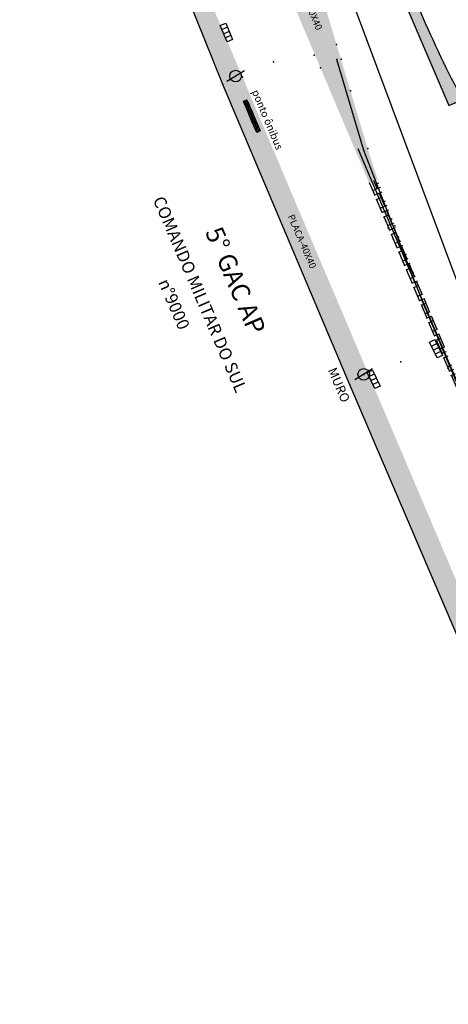
# Model space of a CAD drawing. Extents: x -3668 to 1357403, y 1001 to 14351219.
# Drawn here: x 677365 to 677410, y 7177785 to 7177890 of the extents above; entities that cross this region are included whole.
import ezdxf

# ---------------------------------------------------------------- set-up
doc = ezdxf.new("R2010")
doc.units = 0
doc.header["$LTSCALE"] = 0.5
doc.header["$MEASUREMENT"] = 0
for name, color, linetype in [('418-001-S00_$0$CADASTRO', 250, 'Continuous'), ('418-001-S00_$0$EIXO', 250, 'Continuous'), ('418-001-S00_$0$S-BLOBO_EXIST', 250, 'Continuous'), ('418-001-S00_$0$S-GRADIL', 250, 'Continuous'), ('418-001-S00_$0$S-MURO', 250, 'Continuous'), ('418-001-S00_$0$S-NOME-CALÇADA', 250, 'Continuous'), ('418-001-S00_$0$S-NUMERO-PREDIAL', 252, 'Continuous'), ('418-001-S00_$0$S-POLIGONAL', 250, 'Continuous'), ('418-001-S00_$0$S-PONTOCOTA', 250, 'Continuous'), ('418-001-S00_$0$S-POSTE', 250, 'Continuous'), ('418-001-S00_$0$texto2', 250, 'Continuous'), ('418-037-C00_$0$01', 2, 'Continuous'), ('418-037-C00_$0$02', 102, 'Continuous'), ('418-037-C00_$0$C-RAMPA', 102, 'Continuous'), ('418-037-C00_$0$GRADIL', 30, '418-037-C00_$0$FENCELINE1'), ('418-037-C00_$0$hachura_rampa', 255, 'Continuous'), ('418-037-C00_$0$TUBOS', 1, 'Continuous'), ('418-037-C00_$0$wipeout', 105, 'Continuous'), ('418-038-C00_$0$HA-CALÇADA-CLARO', 251, 'Continuous')]:
    doc.layers.add(name, color=color, linetype=linetype)
doc.layers.add('418-038-C00_$0$GRAMA', color=7, linetype='Continuous', true_color=0xd8e58c)
doc.layers.add('418-038-C00_$0$poli-grama', color=95, linetype='Continuous', plot=False)
doc.styles.add('418-001-S00_$0$Standard', font='arial.ttf')
doc.styles.add('418-037-C00_$0$Standard', font='arial.ttf')
doc.linetypes.add('418-037-C00_$0$FENCELINE1', pattern='A,6.35,-2.54,[133,ltypeshp.shx,S=2.54,R=0,X=-2.54,Y=0],-2.54,25.4', length=36.83)
pattern_1 = [(23.03182561229433, (0, 0), (0.2687550133539566, 0.6662572647237062), [1.524, -0.508]), (113.0318256122943, (0.4675058203800572, 0.1987509902133061), (0.2687550133539566, 0.6662572647237062), [1.524, -0.508])]

# ---------------------------------------------------------------- blocks, each defined once
blk = doc.blocks.new('418-001-S00_$0$BLOBO')
at = {"layer": '418-001-S00_$0$S-BLOBO_EXIST'}
for p, q in [((-0.46875, -0.625), (-0.46875, 0)), ((0, -0.625), (0, 0)), ((0.46875, -0.625), (0.46875, 0))]:
    blk.add_line(p, q, dxfattribs=at)
blk.add_lwpolyline([(-0.9375, 0), (0.9375, 0), (0.9375, -0.625), (-0.9375, -0.625)], close=True, dxfattribs=at)
blk = doc.blocks.new('418-001-S00_$0$POSTE')
at = {"layer": '418-001-S00_$0$S-POSTE'}
blk.add_line((935.8289468491421, 570.7168492881465), (-935.8289474312187, -570.7168492881465), dxfattribs=at)
blk.add_ellipse((-1.51885615196079e-07, 0), major_axis=(-431.0589225929107, 431.0589225929107), ratio=0.9999999983859199, start_param=1.570796324696593, end_param=7.853981631876179, dxfattribs=at)
blk = doc.blocks.new('418-001-S00_$0$PONTO')
blk.add_point((0, 0))
blk = doc.blocks.new('418-001-S00_')
at = {"layer": '418-001-S00_$0$S-GRADIL'}
blk.add_lwpolyline([(677417.2093, 7177837.4089), (677407.6755, 7177860.0256), (677401.3967, 7177876.1652), (677398.5449, 7177885.8352)], dxfattribs=at)
blk.add_lwpolyline([(677417.2093, 7177837.4089), (677407.6755, 7177860.0256), (677401.3967, 7177876.1652), (677398.5449, 7177885.8352)], dxfattribs=at)
at = {"layer": '418-001-S00_$0$S-MURO'}
blk.add_lwpolyline([(677414.5809, 7177806.1677), (677416.2817, 7177807.7301), (677417.0277, 7177811.2197), (677413.6952, 7177818.9941), (677399.9268, 7177851.2626), (677386.4387, 7177883.1482), (677381.6689, 7177895.0778), (677380.2919, 7177895.578), (677377.62, 7177896.807), (677375.693, 7177896.8077), (677374.7756, 7177896.4044), (677373.7191, 7177898.5067)], dxfattribs=at)
at = {"layer": '418-001-S00_$0$S-POLIGONAL'}
blk.add_lwpolyline([(677228.905, 7178348.959), (677245.3609999999, 7178194.749), (677264.3489, 7178202.5057), (677303.0853, 7178112.2437), (677357.03, 7178007.8029), (677435.4076, 7177797.4841), (677526.7468, 7177609.2425), (677618.9999, 7177371.67), (677690.3735, 7177198.6246), (677767.1162, 7176985.6211), (677875.2901, 7176801.328), (677785.1590000001, 7176718.4858), (677864.0915, 7176547.1441), (677965.3177, 7176550.9259), (678054.1436, 7176367.2228), (678131.3145, 7176172.8195), (678191.1083, 7176017.2705), (678240.0066, 7175881.2471), (678243.2402, 7175957.3734), (678206.6573, 7176013.772999999), (678331.9670000001, 7175794.0241), (678537.0309, 7175640.837)], dxfattribs=at)
at = {"layer": '418-001-S00_$0$CADASTRO'}
for p, rotation in [((677386.5341, 7177888.5613), 113.2416303028829), ((677409.3349, 7177855.2239), 295.2354115098464), ((677402.1653, 7177851.7144), 114.9765866494797)]:
    blk.add_blockref('418-001-S00_$0$BLOBO', p, dxfattribs=dict(at, rotation=rotation))
at = {"layer": '418-001-S00_$0$CADASTRO', "xscale": 0.001, "yscale": 0.001, "zscale": 0.001}
for p in [(677387.792, 7177884.0591), (677401.3839, 7177852.3705)]:
    blk.add_blockref('418-001-S00_$0$POSTE', p, dxfattribs=at)
at = {"layer": '418-001-S00_$0$EIXO'}
for p in [(677391.8288, 7177885.5704), (677405.3382, 7177853.6997)]:
    blk.add_blockref('418-001-S00_$0$PONTO', p, dxfattribs=at)
at = {"layer": '418-001-S00_$0$S-PONTOCOTA'}
for p in [(677386.53408307, 7177888.56129423), (677398.496745545, 7177887.4268144), (677396.123366912, 7177886.27510888), (677396.788569096, 7177884.94471505), (677398.5449084421, 7177885.8351929), (677399.011539103, 7177885.86118736), (677387.791994813, 7177884.05907764), (677388.510596855, 7177883.98482269), (677386.4387219329, 7177883.14820957), (677399.9776943129, 7177882.48576367), (677401.39669869, 7177876.16517665), (677401.810615104, 7177876.35446529), (677403.988224535, 7177867.92771916), (677404.6779050829, 7177868.16275798), (677407.6754811939, 7177860.02562344), (677409.334912342, 7177855.22388615), (677410.315838275, 7177853.03001665), (677401.383862886, 7177852.37054855), (677401.9606196879, 7177852.11307889), (677402.1653055589, 7177851.71439165), (677399.926848036, 7177851.26258693)]:
    blk.add_blockref('418-001-S00_$0$PONTO', p, dxfattribs=at)
at = {"layer": '418-001-S00_$0$S-NOME-CALÇADA', "style": '418-001-S00_$0$Standard'}
for p in [(677393.9386018849, 7177894.494108314), (677393.3000027731, 7177869.168039557)]:
    blk.add_text('PLACA-40X40', height=0.7289999999999999, rotation=293.2239735746309, dxfattribs=at).set_placement(p)
at = {"layer": '418-001-S00_$0$S-NUMERO-PREDIAL', "style": '418-001-S00_$0$Standard'}
for s, height, p in [('COMANDO MILITAR DO SUL', 1.296, (677378.9858447139, 7177870.933325304)), ('5° GAC AP', 1.944, (677384.5214764092, 7177867.497500952)), ('n°9000', 1.296, (677379.5522591972, 7177862.173080585))]:
    blk.add_text(s, height=height, rotation=293.223973576674, dxfattribs=at).set_placement(p)
at = {"layer": '418-001-S00_$0$texto2', "style": '418-001-S00_$0$Standard'}
blk.add_text('MURO', height=0.9719999999999998, rotation=293.223973576674, dxfattribs=at).set_placement((677397.5518973941, 7177852.827668842))
blk = doc.blocks.new('418-037-C00_$0$podo')
at = {"layer": '418-037-C00_$0$01', "color": 24}
for centre in [(0.04999999981373549, 0.3500000000931323), (0.05000000074505806, 0.2499999995343387), (0.05000000074505806, 0.1499999999068677), (0.04999999981373549, 0.04999999981373549), (0.150000000372529, 0.3500000000931323), (0.150000000372529, 0.25), (0.1499999994412065, 0.1499999999068677), (0.150000000372529, 0.04999999981373549), (0.25, 0.3500000000931323), (0.2500000009313226, 0.25), (0.25, 0.1499999999068677), (0.25, 0.04999999981373549), (0.3500000005587935, 0.3500000000931323), (0.349999999627471, 0.2500000004656613), (0.349999999627471, 0.1499999999068677), (0.3500000005587935, 0.05000000027939677), (0.4500000001862645, 0.3500000000931323), (0.4500000001862645, 0.25), (0.4500000001862645, 0.1499999999068677), (0.4500000001862645, 0.04999999981373549), (0.5499999998137355, 0.3500000000931323), (0.5499999998137355, 0.2500000004656613), (0.5499999998137355, 0.150000000372529), (0.5499999998137355, 0.05000000027939677), (0.6499999994412065, 0.3500000000931323), (0.650000000372529, 0.2499999995343387), (0.6500000013038516, 0.1499999999068677), (0.6500000013038516, 0.05000000027939677), (0.7500000009313226, 0.3500000000931323), (0.7500000009313226, 0.25), (0.7500000009313226, 0.1499999999068677), (0.75, 0.04999999981373549), (0.8500000005587935, 0.349999999627471), (0.8500000005587935, 0.2499999995343387), (0.8500000014901161, 0.1499999999068677), (0.8500000005587935, 0.05000000027939677), (0.9500000011175871, 0.3500000000931323), (0.9500000011175871, 0.25), (0.9500000001862645, 0.1499999999068677), (0.9500000001862645, 0.05000000027939677), (1.050000000745058, 0.3500000000931323), (1.050000000745058, 0.25), (1.050000000745058, 0.150000000372529), (1.050000000745058, 0.05000000027939677), (1.150000000372529, 0.3500000000931323), (1.150000000372529, 0.25), (1.150000000372529, 0.1499999999068677), (1.150000000372529, 0.05000000027939677)]:
    blk.add_circle(centre, 0.015, dxfattribs=at)
at = {"layer": '418-037-C00_$0$02', "color": 24}
blk.add_line((1.200000001117587, 4.656612873077393e-10), (0, 0), dxfattribs=at)
at = {"layer": '418-037-C00_$0$C-RAMPA', "color": 24}
for points in [[(0.400000000372529, 0.3999999999068677), (0.400000000372529, 4.656612873077393e-10), (0, 0), (0, 0.3999999999068677)], [(0.8000000007450581, 0.3999999999068677), (0.8000000007450581, 0), (0.400000000372529, 4.656612873077393e-10), (0.400000000372529, 0.3999999999068677)], [(1.200000001117587, 0.400000000372529), (1.200000001117587, 4.656612873077393e-10), (0.8000000007450581, 0), (0.8000000007450581, 0.3999999999068677)]]:
    blk.add_lwpolyline(points, close=True, dxfattribs=at)
blk = doc.blocks.new('418-037-C00_')
at = {"layer": '418-037-C00_$0$hachura_rampa'}
blk.add_hatch(color=256, dxfattribs=at).paths.add_polyline_path([(677390.0336726491, 7177878.069400596), (677388.6309521574, 7177881.384875711), (677388.9993382804, 7177881.540733543), (677390.402058772, 7177878.225258429)])
at = {"layer": '418-037-C00_$0$GRADIL', "ltscale": 0.3}
blk.add_lwpolyline([(677400.7521936969, 7177876.346267741), (677432.7005807612, 7177801.099889396)], dxfattribs=at)
at = {"layer": '418-037-C00_$0$TUBOS'}
blk.add_lwpolyline([(677388.630952156, 7177881.38487571), (677388.9993382796, 7177881.540733542)], dxfattribs=at)
at = {"layer": '418-037-C00_$0$wipeout'}
blk.add_lwpolyline([(677390.0336726491, 7177878.069400596), (677388.6309521574, 7177881.384875711), (677388.9993382804, 7177881.540733543), (677390.402058772, 7177878.225258429)], close=True, dxfattribs=at)
at = {"layer": '418-037-C00_$0$TUBOS', "rotation": 292.9323859909458}
for p in [(677388.6309521565, 7177881.38487571), (677389.098525654, 7177880.27971734), (677389.5660991509, 7177879.174558969)]:
    blk.add_blockref('418-037-C00_$0$podo', p, dxfattribs=at)
at = {"layer": '418-037-C00_$0$TUBOS', "style": '418-037-C00_$0$Standard'}
blk.add_text('ponto ônibus', height=0.8, rotation=292.6817103241331, dxfattribs=at).set_placement((677389.503660824, 7177882.408281332))
blk = doc.blocks.new('418-038-C00_')
at = {"layer": '418-038-C00_$0$GRAMA'}
h = blk.add_hatch(color=256, dxfattribs=at)
edge = h.paths.add_edge_path()
edge.add_arc((677508.765548806, 7177933.669670885), 109.9999999978222, 202.9767274497785, 208.279749305011, ccw=False)
edge.add_line((677407.49256538, 7177890.730378536), (677402.8847000638, 7177901.598099965))
edge.add_line((677402.8847000638, 7177901.598099965), (677389.5421000638, 7177933.146499964))
edge.add_line((677389.5421000638, 7177933.146499964), (677380.2084000636, 7177954.832499964))
edge.add_line((677380.2084000636, 7177954.832499964), (677366.6546000638, 7177986.699799963))
edge.add_line((677366.6546000638, 7177986.699799963), (677354.287200064, 7178015.793199964))
edge.add_line((677354.287200064, 7178015.793199964), (677341.0004000638, 7178046.832099965))
edge.add_line((677341.0004000638, 7178046.832099965), (677328.3053000642, 7178076.546999965))
edge.add_line((677328.3053000642, 7178076.546999965), (677314.6814000641, 7178108.703899964))
edge.add_line((677314.6814000641, 7178108.703899964), (677301.9011000635, 7178138.699999965))
edge.add_line((677301.9011000635, 7178138.699999965), (677288.8615000633, 7178169.292699965))
edge.add_line((677288.8615000633, 7178169.292699965), (677276.9898493806, 7178197.21742017))
edge.add_line((677276.9898493806, 7178197.21742017), (677275.8483708934, 7178196.732705106))
edge.add_line((677275.8483708934, 7178196.732705106), (677287.7478000639, 7178168.887499965))
edge.add_line((677287.7478000639, 7178168.887499965), (677300.7746000636, 7178138.312499965))
edge.add_line((677300.7746000636, 7178138.312499965), (677313.4890000639, 7178108.456999965))
edge.add_line((677313.4890000639, 7178108.456999965), (677327.2051000637, 7178076.153699964))
edge.add_line((677327.2051000637, 7178076.153699964), (677339.7897000636, 7178046.682199964))
edge.add_line((677339.7897000636, 7178046.682199964), (677353.2106000638, 7178015.403899965))
edge.add_line((677353.2106000638, 7178015.403899965), (677365.4927000639, 7177986.298999963))
edge.add_line((677365.4927000639, 7177986.298999963), (677379.0208000642, 7177954.585799963))
edge.add_line((677379.0208000642, 7177954.585799963), (677388.3678000635, 7177932.674299965))
edge.add_line((677388.3678000635, 7177932.674299965), (677401.7949000635, 7177901.131099964))
edge.add_line((677401.7949000635, 7177901.131099964), (677410.4084000638, 7177880.923099965))
edge.add_line((677410.4084000638, 7177880.923099965), (677411.8946141128, 7177881.554202825))
at = {"layer": '418-038-C00_$0$HA-CALÇADA-CLARO'}
h = blk.add_hatch(dxfattribs=at)
h.set_pattern_fill('AR-HBONE', color=256, scale=0.005, angle=45, style=0)
h.set_pattern_definition([(23.07697585366198, (677982.4213849352, 7176586.929513105), (0.2682299056668588, 0.666468842261923), [1.524, -0.508]), (113.076975853662, (677982.8887339906, 7176587.128632437), (0.2682299056668588, 0.666468842261923), [1.524, -0.508])])
h.paths.add_polyline_path([(677397.3246887237, 7177891.34268794, 0.02402323166649528), (677393.6535456885, 7177901.758999778), (677386.4494000636, 7177919.441399965), (677372.746500064, 7177951.412999964), (677359.2089000635, 7177983.273499966), (677346.0082000638, 7178014.180699964), (677333.3841000643, 7178043.888099965), (677332.4493439378, 7178046.089607372), (677331.3684502789, 7178045.630618924), (677332.3689000639, 7178043.287199965), (677344.9258000635, 7178013.730299965), (677358.0516000642, 7177982.898799964), (677371.6243000638, 7177950.994599964), (677385.0876590938, 7177919.483738384), (677384.0282975391, 7177916.860899882), (677386.3217410172, 7177911.443544074, -0.02176820126967299), (677387.2340376334, 7177908.997167402), (677388.8675004117, 7177903.957110257, 0.02171129093866182), (677389.7771365922, 7177901.517019804), (677401.9647725103, 7177872.710280482), (677402.875922174, 7177873.097189189, -0.009704340215302164), (677401.5133376559, 7177877.347703916)])
h = blk.add_hatch(dxfattribs=at)
h.set_pattern_fill('AR-HBONE', color=256, scale=0.005, angle=45, style=0)
h.set_pattern_definition(pattern_1)
edge = h.paths.add_edge_path()
edge.add_line((677459.0390012207, 7177822.793338613), (677456.3265051467, 7177821.640173759))
edge.add_line((677456.3265051467, 7177821.640173759), (677449.9770437503, 7177824.201421002))
edge.add_line((677449.9770437503, 7177824.201421002), (677445.8257221385, 7177833.96623784))
edge.add_line((677445.8257221385, 7177833.96623784), (677446.3064184084, 7177834.170596493))
edge.add_line((677446.3064184084, 7177834.170596493), (677412.660099962, 7177913.314100091))
edge.add_line((677412.660099962, 7177913.314100091), (677373.5309045907, 7178006.208399413))
edge.add_line((677373.5309045907, 7178006.208399413), (677379.7504243061, 7178008.911158148))
edge.add_line((677379.7504243061, 7178008.911158148), (677377.0192434177, 7178015.335493244))
edge.add_line((677377.0192434177, 7178015.335493244), (677372.649293031, 7178013.47168121))
edge.add_arc((677375.7878050891, 7178006.113030379), 7.999999999961402, 113.098560525153, 203.0300040071826)
edge.add_line((677368.4254041804, 7178002.983325463), (677368.8856378584, 7178001.900659545))
edge.add_line((677368.8856378584, 7178001.900659545), (677371.5092677405, 7178000.841066032))
edge.add_line((677371.5092677405, 7178000.841066032), (677375.8576011359, 7177990.611931144))
edge.add_line((677375.8576011359, 7177990.611931144), (677389.402242317, 7177958.766165566))
edge.add_line((677389.402242317, 7177958.766165566), (677398.7399551523, 7177937.070842108))
edge.add_line((677398.7399551523, 7177937.070842108), (677412.0948752853, 7177905.493311319))
edge.add_line((677412.0948752853, 7177905.493311319), (677415.9004899225, 7177896.51771922))
edge.add_line((677415.9004899225, 7177896.51771922), (677414.8434803541, 7177893.887199037))
edge.add_arc((677508.7655492822, 7177933.669671191), 102.0000006001727, 202.9560073515352, 210.2342195124371)
edge.add_line((677420.6401780578, 7177882.3089949), (677424.4529631309, 7177875.859707225))
edge.add_arc((677326.3364264999, 7177817.81536866), 113.999999999785, 23.3095668778069, 30.607951507120674, ccw=False)
edge.add_line((677431.0317833122, 7177862.925037933), (677435.4960125388, 7177852.563976119))
edge.add_line((677435.4960125388, 7177852.563976119), (677436.168656602, 7177850.977324842))
edge.add_line((677436.168656602, 7177850.977324842), (677438.8227917887, 7177844.71667792))
edge.add_line((677438.8227917887, 7177844.71667792), (677445.6947975113, 7177828.506802216))
edge.add_line((677445.6947975113, 7177828.506802216), (677448.6697834271, 7177821.480776177))
edge.add_arc((677456.0366044041, 7177824.600062745), 7.999999999948859, 202.9489505377453, 293.0985606290497)
edge.add_line((677459.1751164757, 7177817.241411919), (677461.0579056349, 7177818.044433646))
edge.add_line((677461.0579056349, 7177818.044433646), (677459.0390012207, 7177822.793338613))
h = blk.add_hatch(dxfattribs=at)
h.set_pattern_fill('AR-HBONE', color=256, scale=0.005, angle=45, style=0)
h.set_pattern_definition(pattern_1)
edge = h.paths.add_edge_path()
edge.add_line((677416.870107147, 7177811.587348877), (677417.0277, 7177811.2197))
edge.add_line((677417.0277, 7177811.2197), (677416.2817, 7177807.7301))
edge.add_line((677416.2817, 7177807.7301), (677414.5809, 7177806.1677))
edge.add_line((677414.5809, 7177806.1677), (677415.2156410338, 7177804.669558213))
edge.add_line((677415.2156410338, 7177804.669558213), (677415.5878252762, 7177804.82819154))
edge.add_arc((677413.2352670056, 7177810.347744927), 6.000000000332379, 293.0847976182534, 383.0197630828585)
edge.add_line((677418.7574871468, 7177812.694036622), (677415.9163490938, 7177819.380924623))
edge.add_line((677415.9163490938, 7177819.380924623), (677402.9524714373, 7177849.902478221))
edge.add_line((677402.9524714373, 7177849.902478221), (677396.6226626105, 7177864.805378682))
edge.add_line((677396.6226626105, 7177864.805378682), (677384.315394501, 7177893.894881072))
edge.add_arc((677377.868637338, 7177891.167369004), 6.999999999956345, 22.93238601400799, 113.0713461977775)
edge.add_line((677375.125497905, 7177897.607492143), (677374.2716085608, 7177897.24378209))
edge.add_line((677374.2716085608, 7177897.24378209), (677374.6522387799, 7177896.350168935))
edge.add_line((677374.6522387799, 7177896.350168935), (677375.6929999999, 7177896.807700002))
edge.add_line((677375.6929999999, 7177896.807700002), (677377.6199999996, 7177896.807000002))
edge.add_line((677377.6199999996, 7177896.807000002), (677381.6689000006, 7177895.077800001))
edge.add_line((677381.6689000006, 7177895.077800001), (677386.4387000005, 7177883.148200002))
edge.add_line((677386.4387000005, 7177883.148200002), (677399.9267999997, 7177851.262600002))
edge.add_line((677399.9267999997, 7177851.262600002), (677413.6952000001, 7177818.994100001))
edge.add_line((677413.6952000001, 7177818.994100001), (677416.870107147, 7177811.587348877))
h = blk.add_hatch(dxfattribs=at)
h.set_pattern_fill('AR-HBONE', color=256, scale=0.005, angle=45, style=0)
h.set_pattern_definition([(23.00791853034783, (677257.740774513, 7178192.966964998), (0.2690329906540024, 0.666145066738292), [1.524, -0.508]), (113.0079185303479, (677258.208363223, 7178193.165520901), (0.2690329906540024, 0.666145066738292), [1.524, -0.508])])
edge = h.paths.add_edge_path()
edge.add_line((677423.7209000641, 7177822.800699964), (677410.7805000638, 7177853.311999965))
edge.add_line((677410.7805000638, 7177853.311999965), (677405.3153586601, 7177866.611531635))
edge.add_arc((677511.6846710348, 7177910.321592081), 114.9999999970127, 198.886255768356, 202.3391016078555, ccw=False)
edge.add_line((677402.8759221742, 7177873.097189189), (677401.9647725101, 7177872.710280481))
edge.add_line((677401.9647725101, 7177872.710280481), (677403.9882000637, 7177867.927699964))
edge.add_line((677403.9882000637, 7177867.927699964), (677410.3158000638, 7177853.029999965))
edge.add_line((677410.3158000638, 7177853.029999965), (677423.2794000644, 7177822.509099965))
edge.add_line((677423.2794000644, 7177822.509099965), (677423.7209000641, 7177822.800699964))
at = {"layer": '418-038-C00_$0$poli-grama'}
blk.add_lwpolyline([(677379.0208000642, 7177954.585799963), (677388.3678000635, 7177932.674299965), (677401.7949000635, 7177901.131099964), (677410.4084000638, 7177880.923099965), (677411.8946141128, 7177881.554202825, -0.02314292833902867), (677407.49256538, 7177890.730378536), (677402.8847000638, 7177901.598099965), (677389.5421000638, 7177933.146499964), (677380.2084000636, 7177954.832499964)], format="xyb", dxfattribs=at)

msp = doc.modelspace()

# ---------------------------------------------------------------- block references
for name in ['418-001-S00_', '418-038-C00_', '418-037-C00_']:
    msp.add_blockref(name, (0, 0))

doc.saveas('drawing.dxf')
